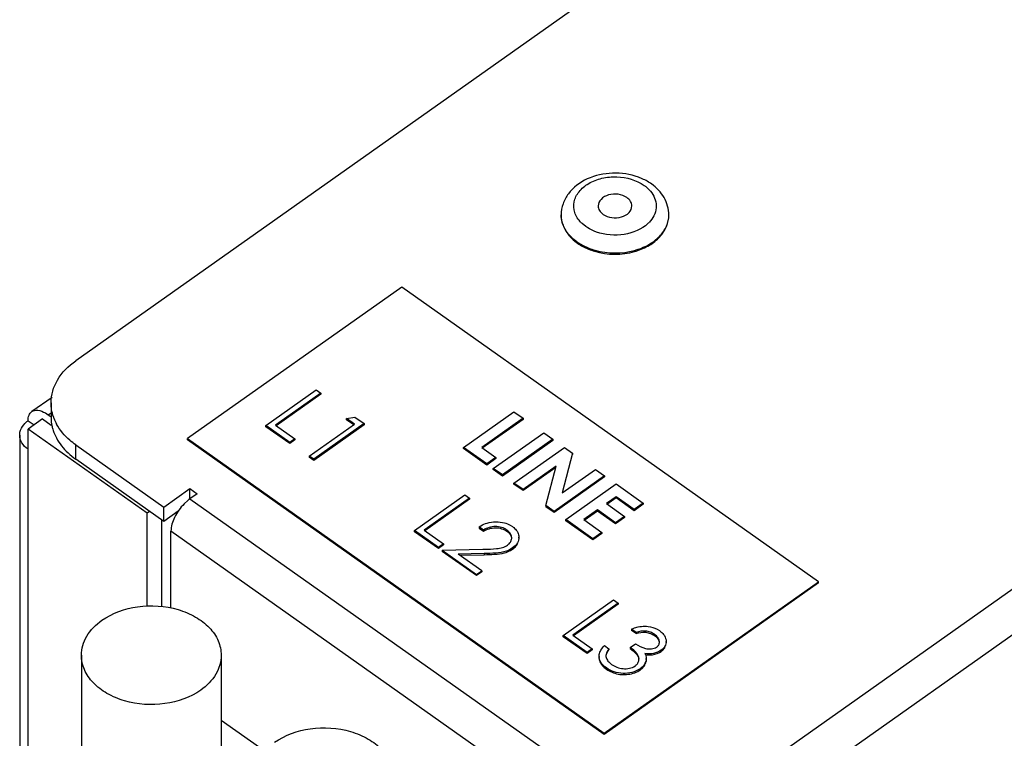
# Paper-space layout '10006066326_1' of a CAD drawing. Units: inches. Extents: x 0 to 17, y 0 to 11.
# Drawn here: x 13.9 to 14.7, y 7.7 to 8.2 of the extents above; entities that cross this region are included whole.
import ezdxf

# ---------------------------------------------------------------- set-up
doc = ezdxf.new("R2010")
doc.units = ezdxf.units.IN
doc.header["$LTSCALE"] = 0.935
doc.header["$MEASUREMENT"] = 0
doc.layers.get('0').update_dxf_attribs({"linetype": 'CONTINUOUS'})

psp = doc.layouts.new('10006066326_1')

# ---------------------------------------------------------------- linework, layer by layer
at = {"color": 7, "linetype": 'CONTINUOUS'}
for p, q in [((15.75889, 9.2188), (13.98648, 7.96552)), ((14.43098, 7.5856), (16.29618, 8.9045)), ((16.31103, 8.87915), (14.44582, 7.56025)), ((14.38412, 8.07016), (14.38123, 8.07253)), ((14.37782, 8.05782), (14.38204, 8.05532)), ((14.24075, 8.02288), (14.07371, 7.90477)), ((14.56553, 7.79322), (14.24075, 8.02288)), ((14.13472, 7.91505), (14.17401, 7.94283)), ((14.17753, 7.94033), (14.14228, 7.91541)), ((14.17753, 7.93941), (14.14272, 7.91479)), ((14.17401, 7.94283), (14.17753, 7.94033)), ((14.17753, 7.94033), (14.17753, 7.93941)), ((13.96727, 7.93271), (13.96727, 7.92158)), ((14.19768, 7.92039), (14.20401, 7.92161)), ((14.19768, 7.91946), (14.19768, 7.92039)), ((14.20372, 7.91612), (14.19768, 7.92039)), ((14.20401, 7.92161), (14.21128, 7.91647)), ((14.28882, 7.89795), (14.32811, 7.92572)), ((14.33516, 7.92074), (14.30293, 7.89795)), ((14.32811, 7.92572), (14.33516, 7.92074)), ((14.33516, 7.92074), (14.33516, 7.91981)), ((14.13472, 7.91412), (14.13472, 7.91505)), ((14.15336, 7.90187), (14.13472, 7.91505)), ((14.15336, 7.90094), (14.13472, 7.91412)), ((14.14228, 7.91541), (14.15739, 7.90472)), ((14.16847, 7.89119), (14.20372, 7.91612)), ((14.21128, 7.91647), (14.17199, 7.8887)), ((14.21128, 7.91555), (14.17199, 7.88777)), ((14.20328, 7.9155), (14.19768, 7.91946)), ((14.21128, 7.91647), (14.21128, 7.91555)), ((14.33516, 7.91981), (14.30336, 7.89733)), ((14.31199, 7.88157), (14.35128, 7.90934)), ((14.35128, 7.90934), (14.35833, 7.90436)), ((13.98648, 7.88877), (13.98648, 7.8999)), ((13.98648, 7.8999), (14.05515, 7.85135)), ((14.07371, 7.90384), (14.07371, 7.90477)), ((14.07371, 7.90477), (14.3985, 7.67511)), ((14.3985, 7.67418), (14.07371, 7.90384)), ((14.15739, 7.90472), (14.15336, 7.90187)), ((14.15739, 7.90379), (14.15336, 7.90094)), ((14.15336, 7.90187), (14.15336, 7.90094)), ((14.15739, 7.90472), (14.15739, 7.90379)), ((14.28882, 7.89702), (14.28882, 7.89795)), ((14.30696, 7.88513), (14.28882, 7.89795)), ((14.30293, 7.89795), (14.31401, 7.89011)), ((14.35833, 7.90436), (14.31904, 7.87658)), ((14.35833, 7.90343), (14.31904, 7.87565)), ((14.32811, 7.87017), (14.36739, 7.89795)), ((14.35833, 7.90436), (14.35833, 7.90343)), ((14.36739, 7.89795), (14.37374, 7.89346)), ((14.16847, 7.89119), (14.16847, 7.89026)), ((14.17199, 7.8887), (14.16847, 7.89119)), ((14.17199, 7.88777), (14.16847, 7.89026)), ((14.30696, 7.8842), (14.28882, 7.89702)), ((14.31401, 7.89011), (14.30696, 7.88513)), ((14.31401, 7.89011), (14.31401, 7.88918)), ((14.37374, 7.89346), (14.36572, 7.86257)), ((14.37374, 7.89346), (14.37374, 7.89253)), ((14.05515, 7.84021), (13.98648, 7.88877)), ((14.17199, 7.8887), (14.17199, 7.88777)), ((14.31401, 7.88918), (14.30696, 7.8842)), ((14.30696, 7.88513), (14.30696, 7.8842)), ((14.36093, 7.88341), (14.33516, 7.86518)), ((14.36064, 7.88227), (14.33516, 7.86426)), ((14.35294, 7.85261), (14.36093, 7.88341)), ((14.31199, 7.88064), (14.31199, 7.88157)), ((14.31904, 7.87658), (14.31199, 7.88157)), ((14.31904, 7.87565), (14.31199, 7.88064)), ((14.31904, 7.87658), (14.31904, 7.87565)), ((14.39862, 7.87587), (14.35933, 7.84809)), ((14.39862, 7.87494), (14.35933, 7.84716)), ((14.36572, 7.86257), (14.39157, 7.88085)), ((14.39157, 7.88085), (14.39862, 7.87587)), ((14.39862, 7.87587), (14.39862, 7.87494)), ((14.32811, 7.86924), (14.32811, 7.87017)), ((14.33516, 7.86518), (14.32811, 7.87017)), ((14.33516, 7.86426), (14.32811, 7.86924)), ((14.3684, 7.84168), (14.40768, 7.86946)), ((14.40768, 7.86946), (14.42884, 7.8545)), ((14.05515, 7.85135), (14.07557, 7.86578)), ((14.07557, 7.85791), (14.07557, 7.86578)), ((14.07557, 7.86578), (14.08114, 7.86185)), ((14.08114, 7.86185), (14.07557, 7.85791)), ((14.25056, 7.83314), (14.28984, 7.86092)), ((14.28984, 7.86092), (14.29337, 7.85843)), ((14.33516, 7.86518), (14.33516, 7.86426)), ((14.40768, 7.85949), (14.40013, 7.85414)), ((14.40768, 7.85949), (14.40768, 7.85856)), ((14.42179, 7.84951), (14.40768, 7.85949)), ((14.05515, 7.84021), (14.05515, 7.85135)), ((14.07394, 7.85666), (14.07097, 7.85392)), ((14.07557, 7.85791), (14.42819, 7.60857)), ((14.29337, 7.85843), (14.25811, 7.8335)), ((14.29337, 7.8575), (14.25855, 7.83288)), ((14.29337, 7.85843), (14.29337, 7.8575)), ((14.35294, 7.85261), (14.35294, 7.85169)), ((14.35933, 7.84809), (14.35294, 7.85261)), ((14.35933, 7.84716), (14.35294, 7.85169)), ((14.40013, 7.85414), (14.41423, 7.84417)), ((14.40768, 7.85856), (14.40057, 7.85353)), ((14.42179, 7.84859), (14.40768, 7.85856)), ((14.42884, 7.8545), (14.42179, 7.84951)), ((14.42884, 7.85357), (14.42179, 7.84859)), ((14.42884, 7.8545), (14.42884, 7.85357)), ((14.06641, 7.84818), (14.05515, 7.84021)), ((14.35933, 7.84809), (14.35933, 7.84716)), ((14.39308, 7.84916), (14.3825, 7.84168)), ((14.39308, 7.84823), (14.38294, 7.84106)), ((14.39308, 7.84916), (14.39308, 7.84823)), ((14.40718, 7.83919), (14.39308, 7.84916)), ((14.40718, 7.83826), (14.39308, 7.84823)), ((14.41423, 7.84417), (14.40718, 7.83919)), ((14.41423, 7.84417), (14.41423, 7.84324)), ((14.42179, 7.84951), (14.42179, 7.84859)), ((14.30092, 7.83599), (14.30233, 7.83686)), ((14.30092, 7.83599), (14.30092, 7.83506)), ((14.30445, 7.8335), (14.30092, 7.83599)), ((14.32502, 7.83733), (14.32683, 7.83619)), ((14.3684, 7.84075), (14.3684, 7.84168)), ((14.38955, 7.82672), (14.3684, 7.84168)), ((14.38955, 7.82579), (14.3684, 7.84075)), ((14.3825, 7.84168), (14.3966, 7.83171)), ((14.41423, 7.84324), (14.40718, 7.83826)), ((14.40718, 7.83919), (14.40718, 7.83826)), ((14.06072, 7.77255), (14.06072, 7.83256)), ((14.41335, 7.58322), (14.06072, 7.83256)), ((14.25056, 7.83221), (14.25056, 7.83314)), ((14.2692, 7.81996), (14.25056, 7.83314)), ((14.2692, 7.81904), (14.25056, 7.83221)), ((14.25811, 7.8335), (14.27322, 7.82281)), ((14.30092, 7.83506), (14.30445, 7.83257)), ((14.30445, 7.83257), (14.30445, 7.8335)), ((14.32262, 7.83254), (14.32262, 7.83347)), ((14.3966, 7.83171), (14.38955, 7.82672)), ((14.3966, 7.83078), (14.38955, 7.82579)), ((14.3966, 7.83171), (14.3966, 7.83078)), ((14.27322, 7.82281), (14.2692, 7.81996)), ((14.27322, 7.82189), (14.2692, 7.81904)), ((14.27322, 7.82281), (14.27322, 7.82189)), ((14.32318, 7.82181), (14.32391, 7.82238)), ((14.32572, 7.82463), (14.32626, 7.82638)), ((14.33195, 7.82713), (14.33195, 7.82806)), ((14.38955, 7.82672), (14.38955, 7.82579)), ((14.2692, 7.81996), (14.2692, 7.81904)), ((14.27222, 7.81783), (14.30371, 7.81855)), ((14.27222, 7.81783), (14.27222, 7.8169)), ((14.27222, 7.81783), (14.29891, 7.79895)), ((14.29891, 7.79802), (14.27222, 7.8169)), ((14.30498, 7.8152), (14.28466, 7.81473)), ((14.30294, 7.8018), (14.28466, 7.81473)), ((14.28593, 7.81383), (14.30498, 7.81427)), ((14.30371, 7.81855), (14.3049, 7.81857)), ((14.30498, 7.8152), (14.30498, 7.81427)), ((14.32527, 7.81753), (14.32702, 7.81861)), ((14.32702, 7.81954), (14.32702, 7.81861)), ((14.29891, 7.79895), (14.30294, 7.8018)), ((14.30294, 7.80087), (14.29891, 7.79802)), ((14.29891, 7.79895), (14.29891, 7.79802)), ((14.30294, 7.8018), (14.30294, 7.80087)), ((14.3985, 7.67511), (14.56553, 7.79322)), ((14.56553, 7.79229), (14.3985, 7.67418)), ((14.56553, 7.79229), (14.56553, 7.79322)), ((14.3664, 7.75123), (14.40568, 7.77901)), ((14.40921, 7.77652), (14.37395, 7.75159)), ((14.40921, 7.77559), (14.37439, 7.75097)), ((14.40568, 7.77901), (14.40921, 7.77652)), ((14.40921, 7.77652), (14.40921, 7.77559)), ((14.37395, 7.75159), (14.38906, 7.7409)), ((14.41978, 7.75622), (14.42212, 7.75714)), ((14.41978, 7.75622), (14.41978, 7.75529)), ((14.42331, 7.75372), (14.41978, 7.75622)), ((14.42331, 7.7528), (14.41978, 7.75529)), ((14.42212, 7.75714), (14.42486, 7.75793)), ((14.42331, 7.75372), (14.42331, 7.7528)), ((14.43757, 7.75126), (14.43757, 7.75219)), ((14.43961, 7.75626), (14.44155, 7.75507)), ((14.3664, 7.7503), (14.3664, 7.75123)), ((14.38503, 7.73806), (14.3664, 7.75123)), ((14.38503, 7.73713), (14.3664, 7.7503)), ((14.41878, 7.74197), (14.4228, 7.74482)), ((14.44117, 7.74449), (14.44136, 7.74516)), ((14.44671, 7.74572), (14.44671, 7.74665)), ((14.38906, 7.7409), (14.38503, 7.73806)), ((14.38906, 7.73998), (14.38503, 7.73713)), ((14.38503, 7.73806), (14.38503, 7.73713)), ((14.38906, 7.7409), (14.38906, 7.73998)), ((14.39444, 7.73501), (14.39456, 7.73638)), ((14.39863, 7.7434), (14.40216, 7.7409)), ((14.39995, 7.73594), (14.40079, 7.73797)), ((14.40079, 7.73797), (14.40216, 7.73998)), ((14.40216, 7.7409), (14.40216, 7.73998)), ((14.41878, 7.74197), (14.41878, 7.74104)), ((14.44153, 7.738), (14.44282, 7.73881)), ((14.44282, 7.73974), (14.44282, 7.73881)), ((13.99095, 7.73588), (13.99095, 7.63381)), ((14.09987, 7.73588), (14.09987, 7.63381)), ((14.39444, 7.73501), (14.39444, 7.73408)), ((14.39978, 7.73553), (14.3998, 7.73489)), ((14.40317, 7.72956), (14.40424, 7.72875)), ((14.43105, 7.73189), (14.43021, 7.72946)), ((14.4312, 7.73343), (14.43105, 7.73189)), ((14.43105, 7.73189), (14.43105, 7.73096)), ((14.4312, 7.7325), (14.4312, 7.73343)), ((14.40015, 7.72594), (14.40015, 7.72501)), ((14.42255, 7.72755), (14.42302, 7.72792)), ((14.42458, 7.72324), (14.42642, 7.72437)), ((14.42642, 7.72437), (14.42863, 7.7263)), ((14.42642, 7.7253), (14.42642, 7.72437)), ((14.09987, 7.68517), (14.13408, 7.66099)), ((14.3985, 7.67418), (14.3985, 7.67511))]:
    psp.add_line(p, q, dxfattribs=at)
at = {"color": 6, "linetype": 'CONTINUOUS'}
for p, q in [((13.96806, 7.937), (13.95226, 7.92583)), ((13.96293, 7.92479), (13.96514, 7.92339)), ((13.96514, 7.92339), (13.96727, 7.92489)), ((13.96514, 7.92339), (13.96741, 7.92178)), ((13.9605, 7.92011), (13.94937, 7.91223)), ((13.94937, 7.91877), (13.95399, 7.9155)), ((13.9605, 7.92011), (13.9673, 7.9153)), ((13.94283, 7.90761), (13.94283, 7.63017)), ((13.94937, 7.63479), (13.94937, 7.91223)), ((14.04216, 7.84662), (13.94937, 7.91223)), ((14.04413, 7.84801), (14.04216, 7.84662)), ((14.04216, 7.77394), (14.04216, 7.84662)), ((14.0533, 7.84153), (14.0533, 7.77368))]:
    psp.add_line(p, q, dxfattribs=at)
at = {"color": 7, "linetype": 'CONTINUOUS'}
for centre, radius, start, end in [((14.39906, 8.09165), 0.02615, 224.12938, 226.99979), ((14.41539, 8.09082), 0.02505, 313.06362, 316.07015), ((14.39956, 8.08833), 0.03807, 233.16147, 234.7384), ((14.39938, 8.08971), 0.03849, 234.73846, 235.94132), ((14.40127, 8.09084), 0.04112, 234.81331, 241.54432), ((14.40803, 8.10054), 0.05179, 285.80037, 287.22109), ((14.00059, 7.92162), 0.03332, 180.06773, 192.65194), ((14.0029, 7.93336), 0.03571, 198.68502, 200.705), ((14.00466, 7.93406), 0.03761, 200.76335, 208.40464), ((14.00162, 7.92183), 0.03437, 192.62547, 195.08677), ((14.0025, 7.92208), 0.03529, 195.10369, 200.71654), ((14.09247, 7.83405), 0.02924, 125.32015, 129.34395), ((14.32043, 7.82727), 0.0059, 351.33219, 0.03195), ((14.43701, 7.74607), 0.00445, 348.28868, 0.02362), ((14.41901, 7.733), 0.00652, 342.78196, 351.51033), ((14.41935, 7.73295), 0.00619, 351.46019, 359.93603)]:
    psp.add_arc(centre, radius, start, end, dxfattribs=at)
for points, knots in [([(14.42506, 8.10869), (14.4187, 8.11103), (14.40494, 8.11305), (14.38523, 8.10883), (14.37179, 8.09896), (14.36589, 8.08815), (14.36486, 8.08221), (14.36486, 8.07928)], [0, 0, 0, 0, 0.264598, 0.527027, 0.76987, 0.885822, 1, 1, 1, 1]), ([(14.38029, 8.07344), (14.3782, 8.0756), (14.37487, 8.08062), (14.37427, 8.08973), (14.37853, 8.09808), (14.38641, 8.10444), (14.39678, 8.10835), (14.41181, 8.10981), (14.4235, 8.10655), (14.42959, 8.10231)], [0, 0, 0, 0, 0.11097, 0.213987, 0.322024, 0.444214, 0.580911, 0.725758, 1, 1, 1, 1]), ([(14.43527, 8.10339), (14.4345, 8.10393), (14.43129, 8.10604), (14.42779, 8.10769), (14.42506, 8.10869)], [0, 0, 0, 0, 0.244842, 1, 1, 1, 1]), ([(14.42959, 8.10231), (14.43017, 8.10189), (14.43237, 8.10019), (14.43434, 8.09817), (14.43554, 8.0965)], [0, 0, 0, 0, 0.259854, 1, 1, 1, 1]), ([(14.44885, 8.07928), (14.44885, 8.08392), (14.44611, 8.09356), (14.43923, 8.10059), (14.43527, 8.10339)], [0, 0, 0, 0, 0.489224, 1, 1, 1, 1]), ([(14.41613, 8.0928), (14.41417, 8.09418), (14.40931, 8.09587), (14.40198, 8.09536), (14.39577, 8.09224), (14.39373, 8.08811), (14.39373, 8.08624)], [0, 0, 0, 0, 0.264125, 0.54347, 0.79378, 1, 1, 1, 1]), ([(14.41997, 8.08624), (14.41997, 8.08747), (14.41918, 8.09011), (14.41726, 8.092), (14.41613, 8.0928)], [0, 0, 0, 0, 0.47107, 1, 1, 1, 1]), ([(14.43554, 8.0965), (14.43792, 8.0932), (14.44072, 8.08445), (14.43634, 8.07647), (14.43343, 8.07344)], [0, 0, 0, 0, 0.492388, 1, 1, 1, 1]), ([(14.39373, 8.08624), (14.39373, 8.08501), (14.39452, 8.08237), (14.39644, 8.08047), (14.39757, 8.07968)], [0, 0, 0, 0, 0.47107, 1, 1, 1, 1]), ([(14.39757, 8.07968), (14.39953, 8.07829), (14.40439, 8.07661), (14.41172, 8.07711), (14.41794, 8.08023), (14.41997, 8.08437), (14.41997, 8.08624)], [0, 0, 0, 0, 0.264125, 0.54347, 0.79378, 1, 1, 1, 1]), ([(14.36486, 8.07928), (14.36486, 8.07653), (14.36591, 8.07087), (14.36883, 8.06595), (14.37062, 8.06372)], [0, 0, 0, 0, 0.489747, 1, 1, 1, 1]), ([(14.42198, 8.05158), (14.42576, 8.05261), (14.43283, 8.05539), (14.44161, 8.06183), (14.44744, 8.06999), (14.44884, 8.07628), (14.44884, 8.07928)], [0, 0, 0, 0, 0.28561, 0.546717, 0.781945, 1, 1, 1, 1]), ([(14.42337, 8.05107), (14.42695, 8.05218), (14.43365, 8.05508), (14.44197, 8.06162), (14.44751, 8.06988), (14.44885, 8.07622), (14.44885, 8.07928)], [0, 0, 0, 0, 0.277528, 0.535009, 0.773308, 1, 1, 1, 1]), ([(14.37716, 8.05828), (14.37574, 8.05928), (14.37077, 8.06331), (14.36695, 8.06895), (14.36567, 8.07345)], [0, 0, 0, 0, 0.270515, 1, 1, 1, 1]), ([(14.39238, 8.06594), (14.39162, 8.06621), (14.38874, 8.06735), (14.386, 8.06885), (14.38412, 8.07016)], [0, 0, 0, 0, 0.258563, 1, 1, 1, 1]), ([(14.43249, 8.07252), (14.42757, 8.06792), (14.41376, 8.06231), (14.39922, 8.06348), (14.39238, 8.06594)], [0, 0, 0, 0, 0.480835, 1, 1, 1, 1]), ([(14.37062, 8.06372), (14.37105, 8.06318), (14.3729, 8.06103), (14.37502, 8.05914), (14.37673, 8.05786)], [0, 0, 0, 0, 0.244263, 1, 1, 1, 1]), ([(14.38168, 8.0547), (14.38462, 8.0531), (14.3974, 8.04792), (14.41213, 8.04788), (14.42213, 8.05071)], [0, 0, 0, 0, 0.243182, 1, 1, 1, 1]), ([(14.38204, 8.05532), (14.38495, 8.05381), (14.39763, 8.04891), (14.41208, 8.04888), (14.42198, 8.05158)], [0, 0, 0, 0, 0.242432, 1, 1, 1, 1]), ([(13.96727, 7.93271), (13.96727, 7.93886), (13.97124, 7.95206), (13.98085, 7.96154), (13.98648, 7.96552)], [0, 0, 0, 0, 0.471035, 1, 1, 1, 1]), ([(13.98648, 7.8999), (13.98489, 7.90103), (13.97907, 7.90558), (13.97416, 7.91139), (13.97158, 7.91617)], [0, 0, 0, 0, 0.26446, 1, 1, 1, 1]), ([(13.96949, 7.9096), (13.97004, 7.90814), (13.97272, 7.90222), (13.97689, 7.89703), (13.98049, 7.89365)], [0, 0, 0, 0, 0.239398, 1, 1, 1, 1]), ([(14.07097, 7.85392), (14.06796, 7.85082), (14.06332, 7.84417), (14.06072, 7.83626), (14.06072, 7.83256)], [0, 0, 0, 0, 0.538977, 1, 1, 1, 1]), ([(14.32262, 7.83347), (14.32135, 7.83432), (14.31846, 7.83581), (14.31358, 7.83645), (14.3087, 7.8357), (14.30579, 7.83428), (14.30445, 7.8335)], [0, 0, 0, 0, 0.239675, 0.498736, 0.75745, 1, 1, 1, 1]), ([(14.32683, 7.83619), (14.32719, 7.83592), (14.32856, 7.83491), (14.32978, 7.83366), (14.33049, 7.83262)], [0, 0, 0, 0, 0.261244, 1, 1, 1, 1]), ([(14.30445, 7.83257), (14.30579, 7.83335), (14.3087, 7.83477), (14.31358, 7.83553), (14.31846, 7.83488), (14.32135, 7.8334), (14.32262, 7.83254)], [0, 0, 0, 0, 0.24255, 0.501264, 0.760325, 1, 1, 1, 1]), ([(14.32632, 7.82727), (14.32632, 7.82844), (14.3256, 7.83098), (14.32368, 7.83268), (14.32262, 7.83347)], [0, 0, 0, 0, 0.4695, 1, 1, 1, 1]), ([(14.32262, 7.83254), (14.32358, 7.83183), (14.32533, 7.83032), (14.32617, 7.8281), (14.32629, 7.82704)], [0, 0, 0, 0, 0.529193, 1, 1, 1, 1]), ([(14.33049, 7.83262), (14.33072, 7.83227), (14.33153, 7.83088), (14.33195, 7.82925), (14.33195, 7.82806)], [0, 0, 0, 0, 0.260809, 1, 1, 1, 1]), ([(14.3049, 7.81857), (14.30812, 7.81862), (14.31291, 7.81873), (14.31917, 7.81962), (14.32195, 7.82101), (14.32318, 7.82181)], [0, 0, 0, 0, 0.513334, 0.76548, 1, 1, 1, 1]), ([(14.33195, 7.82806), (14.33195, 7.82646), (14.33106, 7.82298), (14.32845, 7.82062), (14.32702, 7.81954)], [0, 0, 0, 0, 0.470335, 1, 1, 1, 1]), ([(14.32702, 7.81861), (14.32741, 7.81891), (14.32889, 7.82001), (14.33015, 7.82144), (14.3308, 7.82264)], [0, 0, 0, 0, 0.264132, 1, 1, 1, 1]), ([(14.32702, 7.81954), (14.32554, 7.81856), (14.32135, 7.81636), (14.31369, 7.81548), (14.30791, 7.81527), (14.30498, 7.8152)], [0, 0, 0, 0, 0.234158, 0.613455, 1, 1, 1, 1]), ([(14.30498, 7.81427), (14.30764, 7.81433), (14.31291, 7.81452), (14.31822, 7.81505), (14.32076, 7.81573)], [0, 0, 0, 0, 0.502854, 1, 1, 1, 1]), ([(14.0069, 7.76311), (14.01501, 7.76885), (14.03516, 7.77582), (14.06122, 7.7741), (14.07988, 7.76641), (14.09087, 7.75809), (14.09813, 7.74767), (14.09987, 7.73969), (14.09987, 7.73588)], [0, 0, 0, 0, 0.262495, 0.54023, 0.671332, 0.791198, 0.899423, 1, 1, 1, 1]), ([(13.99095, 7.73588), (13.99095, 7.74099), (13.99424, 7.75194), (14.00222, 7.75981), (14.0069, 7.76311)], [0, 0, 0, 0, 0.471017, 1, 1, 1, 1]), ([(14.43757, 7.75219), (14.4366, 7.75283), (14.43448, 7.75403), (14.42958, 7.75513), (14.42575, 7.75439), (14.42331, 7.75372)], [0, 0, 0, 0, 0.235121, 0.488163, 1, 1, 1, 1]), ([(14.42331, 7.7528), (14.42575, 7.75346), (14.42958, 7.7542), (14.43448, 7.7531), (14.4366, 7.7519), (14.43757, 7.75126)], [0, 0, 0, 0, 0.511837, 0.764879, 1, 1, 1, 1]), ([(14.43027, 7.75853), (14.43111, 7.75852), (14.43432, 7.75832), (14.4375, 7.75737), (14.43961, 7.75626)], [0, 0, 0, 0, 0.259099, 1, 1, 1, 1]), ([(14.44146, 7.74607), (14.44146, 7.74723), (14.44059, 7.74976), (14.43863, 7.7514), (14.43757, 7.75219)], [0, 0, 0, 0, 0.468124, 1, 1, 1, 1]), ([(14.44155, 7.75507), (14.44193, 7.75478), (14.4434, 7.75369), (14.44464, 7.75229), (14.44534, 7.75114)], [0, 0, 0, 0, 0.263296, 1, 1, 1, 1]), ([(14.4228, 7.74482), (14.42516, 7.74321), (14.42921, 7.74125), (14.4351, 7.74046), (14.43808, 7.74146), (14.43931, 7.74225)], [0, 0, 0, 0, 0.487756, 0.750876, 1, 1, 1, 1]), ([(14.43931, 7.74225), (14.43952, 7.7424), (14.4403, 7.74299), (14.44091, 7.74382), (14.44117, 7.74449)], [0, 0, 0, 0, 0.268846, 1, 1, 1, 1]), ([(14.44671, 7.74665), (14.44671, 7.74536), (14.44596, 7.74259), (14.44395, 7.74062), (14.44282, 7.73974)], [0, 0, 0, 0, 0.472352, 1, 1, 1, 1]), ([(14.40216, 7.7409), (14.40184, 7.74049), (14.40067, 7.73892), (14.39976, 7.73698), (14.39976, 7.73553)], [0, 0, 0, 0, 0.263593, 1, 1, 1, 1]), ([(14.42554, 7.73294), (14.42554, 7.73382), (14.42492, 7.73616), (14.42228, 7.73911), (14.41999, 7.74101), (14.41878, 7.74197)], [0, 0, 0, 0, 0.227379, 0.600103, 1, 1, 1, 1]), ([(14.41878, 7.74104), (14.42024, 7.73988), (14.42298, 7.73769), (14.42518, 7.73458), (14.42546, 7.73292)], [0, 0, 0, 0, 0.527053, 1, 1, 1, 1]), ([(14.44282, 7.73974), (14.44105, 7.73857), (14.43689, 7.73676), (14.4324, 7.73698), (14.43015, 7.73727)], [0, 0, 0, 0, 0.482014, 1, 1, 1, 1]), ([(14.43134, 7.7362), (14.43223, 7.7361), (14.4357, 7.73593), (14.43929, 7.73672), (14.44153, 7.738)], [0, 0, 0, 0, 0.258562, 1, 1, 1, 1]), ([(14.44282, 7.73881), (14.44314, 7.73906), (14.44435, 7.73998), (14.44533, 7.74122), (14.44584, 7.74222)], [0, 0, 0, 0, 0.26547, 1, 1, 1, 1]), ([(14.08392, 7.70865), (14.07581, 7.70292), (14.05566, 7.69594), (14.0296, 7.69767), (14.01093, 7.70536), (13.99995, 7.71368), (13.99269, 7.7241), (13.99095, 7.73208), (13.99095, 7.73588)], [0, 0, 0, 0, 0.262495, 0.54023, 0.671332, 0.791198, 0.899423, 1, 1, 1, 1]), ([(14.09987, 7.73588), (14.09987, 7.73078), (14.09657, 7.71983), (14.0886, 7.71196), (14.08392, 7.70865)], [0, 0, 0, 0, 0.471017, 1, 1, 1, 1]), ([(14.40015, 7.72594), (14.39858, 7.7271), (14.39571, 7.72955), (14.39444, 7.73328), (14.39444, 7.73501)], [0, 0, 0, 0, 0.531264, 1, 1, 1, 1]), ([(14.39447, 7.73343), (14.39456, 7.73226), (14.39503, 7.73068), (14.39585, 7.72933), (14.39609, 7.72898)], [0, 0, 0, 0, 0.739647, 1, 1, 1, 1]), ([(14.39609, 7.72898), (14.39634, 7.72861), (14.3975, 7.72709), (14.39899, 7.72587), (14.40015, 7.72501)], [0, 0, 0, 0, 0.239107, 1, 1, 1, 1]), ([(14.3998, 7.73489), (14.39999, 7.73389), (14.40076, 7.73182), (14.40231, 7.73028), (14.40317, 7.72956)], [0, 0, 0, 0, 0.475557, 1, 1, 1, 1]), ([(14.40424, 7.72875), (14.40551, 7.72788), (14.40832, 7.72627), (14.4146, 7.72485), (14.41989, 7.72574), (14.42255, 7.72755)], [0, 0, 0, 0, 0.239551, 0.497888, 1, 1, 1, 1]), ([(14.42302, 7.72792), (14.42329, 7.72814), (14.42427, 7.72899), (14.42497, 7.73016), (14.42525, 7.73107)], [0, 0, 0, 0, 0.268208, 1, 1, 1, 1]), ([(14.43021, 7.72946), (14.43001, 7.72906), (14.42902, 7.72744), (14.42757, 7.72616), (14.42642, 7.7253)], [0, 0, 0, 0, 0.236513, 1, 1, 1, 1]), ([(14.42863, 7.7263), (14.42895, 7.72664), (14.43008, 7.72801), (14.43077, 7.7297), (14.43105, 7.73096)], [0, 0, 0, 0, 0.264116, 1, 1, 1, 1]), ([(14.42642, 7.7253), (14.42258, 7.72277), (14.41528, 7.72094), (14.40613, 7.72254), (14.40199, 7.72471), (14.40015, 7.72594)], [0, 0, 0, 0, 0.499476, 0.759253, 1, 1, 1, 1]), ([(14.40015, 7.72501), (14.40289, 7.72319), (14.40932, 7.72037), (14.41639, 7.72064), (14.41981, 7.72147)], [0, 0, 0, 0, 0.483459, 1, 1, 1, 1]), ([(14.14145, 7.66797), (14.14957, 7.67371), (14.16971, 7.68068), (14.19578, 7.67896), (14.21444, 7.67126), (14.22543, 7.66294), (14.23268, 7.65253), (14.23443, 7.64455), (14.23442, 7.64074)], [0, 0, 0, 0, 0.262495, 0.54023, 0.671332, 0.791198, 0.899423, 1, 1, 1, 1])]:
    psp.add_open_spline(points, degree=3, knots=knots, dxfattribs=at)
for points in [[(14.36567, 8.07345), (14.36514, 8.07534), (14.36486, 8.07732), (14.36486, 8.07928)], [(13.96907, 7.92192), (13.9679, 7.92537), (13.96727, 7.92906), (13.96727, 7.93271)], [(13.98049, 7.89365), (13.98237, 7.89189), (13.98438, 7.89026), (13.98648, 7.88877)], [(14.30233, 7.83686), (14.30386, 7.83775), (14.30551, 7.83846), (14.30721, 7.83896)], [(14.30721, 7.83896), (14.31153, 7.84024), (14.3164, 7.84032), (14.32074, 7.8391)], [(14.32074, 7.8391), (14.32222, 7.83868), (14.32368, 7.83809), (14.32502, 7.83733)], [(14.32391, 7.82238), (14.32465, 7.823), (14.3253, 7.82377), (14.32572, 7.82463)], [(14.32076, 7.81573), (14.32232, 7.81615), (14.32386, 7.81674), (14.32527, 7.81753)], [(14.42486, 7.75793), (14.42663, 7.75833), (14.42846, 7.75855), (14.43027, 7.75853)], [(14.43757, 7.75126), (14.43854, 7.75054), (14.43949, 7.74974), (14.44021, 7.74876)], [(14.44021, 7.74876), (14.44079, 7.74797), (14.44123, 7.74703), (14.44138, 7.74606)], [(14.44534, 7.75114), (14.44615, 7.7498), (14.44671, 7.74821), (14.44671, 7.74665)], [(14.39456, 7.73638), (14.39478, 7.73764), (14.39528, 7.73886), (14.39593, 7.73995)], [(14.39593, 7.73995), (14.39667, 7.74121), (14.39763, 7.74234), (14.39863, 7.7434)], [(14.43015, 7.73727), (14.43073, 7.73608), (14.4312, 7.73476), (14.4312, 7.73343)], [(14.41981, 7.72147), (14.42146, 7.72186), (14.42309, 7.72244), (14.42458, 7.72324)]]:
    psp.add_open_spline(points, degree=3, dxfattribs=at)
at = {"color": 6, "linetype": 'CONTINUOUS'}
for points, knots in [([(13.94937, 7.91877), (13.94937, 7.92021), (13.94968, 7.92288), (13.9513, 7.92515), (13.95226, 7.92583)], [0, 0, 0, 0, 0.549682, 1, 1, 1, 1]), ([(13.95226, 7.92583), (13.95356, 7.92675), (13.95759, 7.92738), (13.96108, 7.92584), (13.96293, 7.92479)], [0, 0, 0, 0, 0.428925, 1, 1, 1, 1]), ([(13.94283, 7.90761), (13.94283, 7.90832), (13.9431, 7.91123), (13.94453, 7.91396), (13.94594, 7.91565)], [0, 0, 0, 0, 0.242006, 1, 1, 1, 1]), ([(13.94937, 7.89646), (13.94745, 7.89781), (13.94418, 7.90103), (13.94283, 7.90552), (13.94283, 7.90761)], [0, 0, 0, 0, 0.529002, 1, 1, 1, 1])]:
    psp.add_open_spline(points, degree=3, knots=knots, dxfattribs=at)
psp.add_open_spline([(13.94594, 7.91565), (13.94694, 7.91683), (13.94811, 7.91788), (13.94937, 7.91877)], degree=3, dxfattribs=at)

doc.saveas('drawing.dxf')
